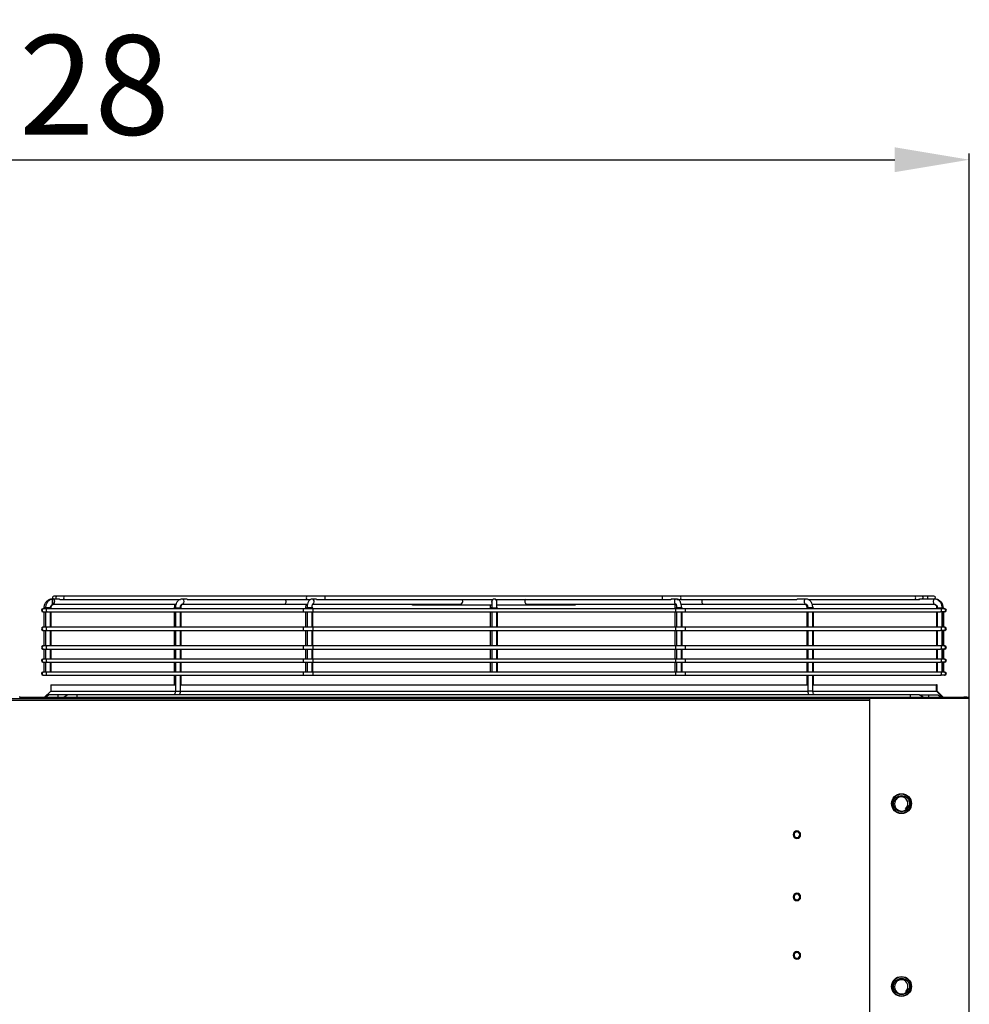
# Model space of a CAD drawing. Units: millimetres. Extents: x 0 to 12706, y 0 to 9062.
# Drawn here: x 7561 to 8324, y 4608 to 5399 of the extents above; entities that cross this region are included whole.
import ezdxf

# ---------------------------------------------------------------- set-up
doc = ezdxf.new("R2010")
doc.units = ezdxf.units.MM
doc.layers.add('LG-DIMENSION', color=7, linetype='Continuous')
doc.layers.add('LG-PRODUCT', color=3, linetype='Continuous')
doc.styles.add('GHS', font='txt')
doc.dimstyles.new('LG_DIM', dxfattribs={"dimtxt": 80, "dimasz": 60, "dimexe": 5, "dimexo": 20, "dimgap": 20, "dimtad": 1, "dimdec": 0, "dimzin": 0, "dimdsep": 46, "dimtxsty": 'GHS', "dimcen": 0.09, "dimclrd": 7, "dimclre": 7, "dimadec": 0, "dimazin": 0, "dimtfac": 1, "dimtdec": 0, "dimtofl": 0, "dimtmove": 0, "dimatfit": 0, "dimfxl": 30, "dimtolj": 1, "dimtzin": 0, "dimarcsym": 0})

# ---------------------------------------------------------------- blocks, each defined once
blk = doc.blocks.new('*D20')
at = {"layer": 'Defpoints', "color": 0, "transparency": 16777216}
for p in [(8324.47, 5286.76), (6796.72, 4820.44), (8324.47, 4820.44)]:
    blk.add_point(p, dxfattribs=at)
at = {"layer": 'LG-DIMENSION', "color": 7, "lineweight": -2, "transparency": 16777216}
for p, q in [((6796.72, 4840.44), (6796.72, 5291.76)), ((8324.47, 4840.44), (8324.47, 5291.76)), ((6856.72, 5286.76), (8264.47, 5286.76))]:
    blk.add_line(p, q, dxfattribs=at)
at = {"layer": 'LG-DIMENSION', "color": 7, "transparency": 16777216}
for points in [[(6856.72, 5296.76), (6856.72, 5276.76), (6796.72, 5286.76)], [(8264.47, 5296.76), (8264.47, 5276.76), (8324.47, 5286.76)]]:
    blk.add_solid(points, dxfattribs=at)
at = {"layer": 'LG-DIMENSION', "color": 0, "transparency": 16777216, "insert": (7560.59, 5346.82), "char_height": 80, "attachment_point": 5, "style": 'GHS'}
blk.add_mtext('\\A1;1528', dxfattribs=at)

msp = doc.modelspace()

# ---------------------------------------------------------------- linework, layer by layer
at = {"layer": 'LG-PRODUCT'}
for p, q in [((7588.48, 4933.57), (7587.54, 4933.57)), ((7587.54, 4933.57), (7587.54, 4933.57)), ((7592.2, 4933.57), (7588.48, 4933.57)), ((7588.48, 4933.57), (7588.48, 4933.57)), ((7591.29, 4935.82), (7588.63, 4935.82)), ((7597.28, 4935.82), (7591.29, 4935.82)), ((7593.29, 4933.32), (7597.28, 4933.32)), ((7792.33, 4935.82), (7597.28, 4935.82)), ((7597.28, 4933.32), (7690.43, 4933.32)), ((7694.63, 4933.57), (7691.81, 4933.57)), ((7695.84, 4933.32), (7792.33, 4933.32)), ((7806.53, 4935.82), (7792.33, 4935.82)), ((7792.33, 4933.32), (7794.84, 4933.32)), ((7796.1, 4933.57), (7796.09, 4933.57)), ((7798.59, 4933.57), (7796.1, 4933.57)), ((7799.79, 4933.32), (7806.53, 4933.32)), ((8077.8, 4935.82), (7806.53, 4935.82)), ((7806.53, 4933.32), (7941.67, 4933.32)), ((7916.72, 4932.99), (7916.72, 4932.99)), ((7942.44, 4933.57), (7942.44, 4933.57)), ((7942.48, 4933.57), (7942.45, 4933.57)), ((7942.51, 4933.57), (7942.48, 4933.57)), ((7942.54, 4933.57), (7942.51, 4933.57)), ((7942.57, 4933.57), (7942.54, 4933.57)), ((7942.61, 4933.57), (7942.58, 4933.57)), ((7942.64, 4933.57), (7942.61, 4933.57)), ((7942.65, 4933.57), (7942.64, 4933.57)), ((7943.62, 4933.32), (8077.8, 4933.32)), ((8091.88, 4935.82), (8077.8, 4935.82)), ((8077.8, 4933.32), (8084.53, 4933.32)), ((8089.2, 4933.57), (8085.73, 4933.57)), ((8089.4, 4933.32), (8091.88, 4933.32)), ((8280.47, 4935.82), (8091.88, 4935.82)), ((8091.88, 4933.32), (8185.83, 4933.32)), ((8193.13, 4933.57), (8187.03, 4933.57)), ((8194.55, 4933.32), (8280.47, 4933.32)), ((8286.19, 4935.82), (8280.47, 4935.82)), ((8280.47, 4933.32), (8284.48, 4933.32)), ((8296.1, 4933.57), (8285.43, 4933.57)), ((8290.25, 4935.82), (8286.19, 4935.82)), ((8295.97, 4935.82), (8290.25, 4935.82)), ((8296.52, 4933.57), (8296.1, 4933.57)), ((7580.32, 4925.82), (7579.82, 4925.82)), ((7583.26, 4925.82), (7580.32, 4925.82)), ((7580.54, 4926.57), (7580.54, 4925.82)), ((7581.86, 4926.57), (7580.54, 4926.57)), ((7581.86, 4926.57), (7581.86, 4925.82)), ((7583.1, 4926.57), (7581.86, 4926.57)), ((7585.86, 4926.57), (7583.1, 4926.57)), ((7789.8, 4925.82), (7583.26, 4925.82)), ((7585.86, 4925.82), (7585.86, 4926.57)), ((7586.4, 4926.57), (7585.86, 4926.57)), ((7586.4, 4925.82), (7586.4, 4926.57)), ((7588.48, 4929.57), (7686.9, 4929.57)), ((7685.39, 4926.57), (7685.39, 4925.82)), ((7685.39, 4926.57), (7686.28, 4926.57)), ((7686.28, 4926.57), (7686.28, 4925.82)), ((7686.28, 4926.57), (7690.28, 4926.57)), ((7690.28, 4925.82), (7690.28, 4926.57)), ((7690.28, 4926.57), (7690.82, 4926.57)), ((7690.82, 4925.82), (7690.82, 4926.57)), ((7691.81, 4929.57), (7773.85, 4929.57)), ((7773.85, 4929.57), (7792.51, 4929.57)), ((7796.88, 4925.82), (7789.8, 4925.82)), ((7790.94, 4926.57), (7790.94, 4925.82)), ((7790.94, 4926.57), (7792.19, 4926.57)), ((7792.19, 4926.57), (7792.19, 4925.82)), ((7794.96, 4926.57), (7792.19, 4926.57)), ((7796.19, 4926.57), (7794.96, 4926.57)), ((7796.19, 4925.82), (7796.19, 4926.57)), ((7796.73, 4926.57), (7796.2, 4926.57)), ((7796.7, 4929.57), (7915.41, 4929.57)), ((7796.73, 4925.82), (7796.73, 4926.57)), ((8088.45, 4925.82), (7796.88, 4925.82)), ((7876.87, 4929.57), (7876.87, 4928.57)), ((7876.96, 4928.57), (7876.87, 4928.57)), ((7876.96, 4928.57), (7876.96, 4929.57)), ((7877.84, 4928.57), (7876.96, 4928.57)), ((7877.84, 4929.57), (7877.84, 4928.57)), ((7914.29, 4928.57), (7877.84, 4928.57)), ((7914.29, 4928.57), (7914.29, 4929.57)), ((7916.41, 4928.57), (7914.29, 4928.57)), ((7940.66, 4928.57), (7916.41, 4928.57)), ((7939.41, 4926.57), (7939.41, 4925.82)), ((7940.64, 4926.57), (7939.41, 4926.57)), ((7940.66, 4926.57), (7940.66, 4925.82)), ((7940.66, 4926.57), (7944.66, 4926.57)), ((7967.88, 4928.57), (7944.66, 4928.57)), ((7944.66, 4925.82), (7944.66, 4926.57)), ((7944.67, 4926.57), (7945.2, 4926.57)), ((7945.2, 4925.82), (7945.2, 4926.57)), ((7970, 4928.57), (7967.88, 4928.57)), ((7968.88, 4929.57), (8088.61, 4929.57)), ((7968.88, 4929.57), (7968.88, 4929.57)), ((7970, 4929.57), (7970, 4928.57)), ((8006.33, 4928.57), (7970, 4928.57)), ((8006.33, 4928.57), (8006.33, 4929.57)), ((8007.2, 4928.57), (8006.33, 4928.57)), ((8007.2, 4929.57), (8007.2, 4928.57)), ((8007.74, 4928.57), (8007.2, 4928.57)), ((8007.74, 4929.57), (8007.74, 4928.57)), ((8087.87, 4926.57), (8087.87, 4925.82)), ((8087.88, 4926.57), (8089.12, 4926.57)), ((8095.52, 4925.82), (8088.45, 4925.82)), ((8089.13, 4926.57), (8089.13, 4925.82)), ((8092.97, 4926.57), (8089.13, 4926.57)), ((8092.76, 4929.57), (8110.8, 4929.57)), ((8093.13, 4926.57), (8092.97, 4926.57)), ((8093.13, 4925.82), (8093.13, 4926.57)), ((8093.51, 4926.57), (8093.13, 4926.57)), ((8093.66, 4926.57), (8093.51, 4926.57)), ((8093.66, 4925.82), (8093.66, 4926.57)), ((8301.33, 4925.82), (8095.52, 4925.82)), ((8110.8, 4929.57), (8193.13, 4929.57)), ((8193.79, 4926.57), (8193.79, 4925.82)), ((8194.66, 4926.57), (8193.79, 4926.57)), ((8194.67, 4926.57), (8194.67, 4925.82)), ((8195.26, 4926.57), (8194.67, 4926.57)), ((8198.67, 4926.57), (8195.26, 4926.57)), ((8198.03, 4929.57), (8296.1, 4929.57)), ((8198.67, 4925.82), (8198.67, 4926.57)), ((8199.21, 4926.57), (8198.67, 4926.57)), ((8199.21, 4925.82), (8199.21, 4926.57)), ((8298.21, 4926.57), (8298.21, 4925.82)), ((8298.21, 4926.57), (8298.72, 4926.57)), ((8298.72, 4926.57), (8298.72, 4925.82)), ((8298.72, 4926.57), (8302.72, 4926.57)), ((8304.25, 4925.82), (8301.33, 4925.82)), ((8302.72, 4925.82), (8302.72, 4926.57)), ((8302.75, 4926.57), (8303.52, 4926.57)), ((8303.52, 4925.82), (8303.52, 4926.57)), ((8303.52, 4926.57), (8304.06, 4926.57)), ((8304.06, 4925.82), (8304.06, 4926.57)), ((8304.79, 4925.82), (8304.28, 4925.82)), ((7579.82, 4923.32), (7580.32, 4923.32)), ((7580.32, 4923.32), (7583.26, 4923.32)), ((7580.54, 4923.32), (7580.54, 4910.83)), ((7581.86, 4923.32), (7581.86, 4910.83)), ((7583.26, 4923.32), (7789.8, 4923.32)), ((7585.86, 4910.82), (7585.86, 4923.32)), ((7586.4, 4910.82), (7586.4, 4923.32)), ((7685.39, 4923.32), (7685.39, 4910.83)), ((7686.28, 4923.32), (7686.28, 4910.83)), ((7690.28, 4910.82), (7690.28, 4923.32)), ((7690.82, 4910.82), (7690.82, 4923.32)), ((7789.8, 4923.32), (7796.88, 4923.32)), ((7790.94, 4923.32), (7790.94, 4910.82)), ((7792.19, 4923.32), (7792.19, 4910.82)), ((7796.19, 4910.82), (7796.19, 4923.32)), ((7796.73, 4910.82), (7796.73, 4923.32)), ((7796.88, 4923.32), (8088.45, 4923.32)), ((7939.41, 4923.32), (7939.41, 4910.82)), ((7940.66, 4923.32), (7940.66, 4910.82)), ((7944.66, 4910.82), (7944.66, 4923.32)), ((7945.2, 4910.82), (7945.2, 4923.32)), ((8087.87, 4923.32), (8087.87, 4910.82)), ((8088.45, 4923.32), (8095.52, 4923.32)), ((8089.13, 4923.32), (8089.13, 4910.82)), ((8093.13, 4910.82), (8093.13, 4923.32)), ((8093.66, 4910.82), (8093.66, 4923.32)), ((8095.52, 4923.32), (8301.33, 4923.32)), ((8193.79, 4923.32), (8193.79, 4910.82)), ((8194.67, 4923.32), (8194.67, 4910.82)), ((8198.67, 4910.83), (8198.67, 4923.32)), ((8199.21, 4910.83), (8199.21, 4923.32)), ((8298.21, 4923.32), (8298.21, 4910.82)), ((8298.72, 4923.32), (8298.72, 4910.82)), ((8304.25, 4923.32), (8301.33, 4923.32)), ((8302.72, 4910.83), (8302.72, 4923.32)), ((8303.52, 4910.83), (8303.52, 4923.32)), ((8304.06, 4910.83), (8304.06, 4923.32)), ((8304.79, 4923.32), (8304.28, 4923.32)), ((7580.32, 4910.83), (7579.82, 4910.83)), ((7579.82, 4908.33), (7580.32, 4908.33)), ((7583.26, 4910.83), (7580.32, 4910.83)), ((7580.32, 4908.33), (7583.26, 4908.33)), ((7580.54, 4908.33), (7580.54, 4895.83)), ((7581.86, 4908.33), (7581.86, 4895.83)), ((7789.8, 4910.83), (7583.26, 4910.83)), ((7583.26, 4908.33), (7789.8, 4908.33)), ((7585.86, 4895.83), (7585.86, 4908.33)), ((7586.4, 4895.83), (7586.4, 4908.33)), ((7685.39, 4908.33), (7685.39, 4895.83)), ((7686.28, 4908.33), (7686.28, 4895.83)), ((7690.28, 4895.83), (7690.28, 4908.33)), ((7690.82, 4895.83), (7690.82, 4908.33)), ((7796.88, 4910.83), (7789.8, 4910.83)), ((7789.8, 4908.33), (7796.88, 4908.33)), ((7790.94, 4908.33), (7790.94, 4895.83)), ((7792.19, 4908.33), (7792.19, 4895.83)), ((7796.19, 4895.83), (7796.19, 4908.33)), ((7796.73, 4895.83), (7796.73, 4908.33)), ((8088.45, 4910.83), (7796.88, 4910.83)), ((7796.88, 4908.33), (8088.45, 4908.33)), ((7939.41, 4908.33), (7939.41, 4895.83)), ((7940.66, 4908.33), (7940.66, 4895.83)), ((7944.66, 4895.83), (7944.66, 4908.33)), ((7945.2, 4895.83), (7945.2, 4908.33)), ((8087.87, 4908.33), (8087.87, 4895.83)), ((8095.52, 4910.83), (8088.45, 4910.83)), ((8088.45, 4908.33), (8095.52, 4908.33)), ((8089.13, 4908.33), (8089.13, 4895.83)), ((8093.13, 4895.83), (8093.13, 4908.33)), ((8093.66, 4895.83), (8093.66, 4908.33)), ((8301.33, 4910.83), (8095.52, 4910.83)), ((8095.52, 4908.33), (8301.33, 4908.33)), ((8193.79, 4908.33), (8193.79, 4895.83)), ((8194.67, 4908.33), (8194.67, 4895.83)), ((8198.67, 4895.83), (8198.67, 4908.33)), ((8199.21, 4895.83), (8199.21, 4908.33)), ((8298.21, 4908.33), (8298.21, 4895.83)), ((8298.72, 4908.33), (8298.72, 4895.83)), ((8304.25, 4910.83), (8301.33, 4910.83)), ((8304.25, 4908.33), (8301.33, 4908.33)), ((8302.72, 4895.83), (8302.72, 4908.33)), ((8303.52, 4895.83), (8303.52, 4908.33)), ((8304.06, 4895.83), (8304.06, 4908.33)), ((8304.79, 4910.83), (8304.28, 4910.83)), ((8304.79, 4908.33), (8304.28, 4908.33)), ((7580.32, 4895.83), (7579.82, 4895.83)), ((7579.82, 4893.33), (7580.32, 4893.33)), ((7583.26, 4895.83), (7580.32, 4895.83)), ((7580.32, 4893.33), (7583.26, 4893.33)), ((7580.54, 4893.33), (7580.54, 4885.33)), ((7581.86, 4893.33), (7581.86, 4885.33)), ((7789.8, 4895.83), (7583.26, 4895.83)), ((7583.26, 4893.33), (7789.8, 4893.33)), ((7585.86, 4885.33), (7585.86, 4893.33)), ((7586.4, 4885.33), (7586.4, 4893.33)), ((7685.39, 4893.33), (7685.39, 4885.33)), ((7686.28, 4893.33), (7686.28, 4885.33)), ((7690.28, 4885.33), (7690.28, 4893.33)), ((7690.82, 4885.33), (7690.82, 4893.33)), ((7796.88, 4895.83), (7789.8, 4895.83)), ((7789.8, 4893.33), (7796.88, 4893.33)), ((7790.94, 4893.33), (7790.94, 4885.33)), ((7792.19, 4893.33), (7792.19, 4885.33)), ((7796.19, 4885.33), (7796.19, 4893.33)), ((7796.73, 4885.33), (7796.73, 4893.33)), ((8088.45, 4895.83), (7796.88, 4895.83)), ((7796.88, 4893.33), (8088.45, 4893.33)), ((7939.41, 4893.33), (7939.41, 4885.33)), ((7940.66, 4893.33), (7940.66, 4885.33)), ((7944.66, 4885.33), (7944.66, 4893.33)), ((7945.2, 4885.33), (7945.2, 4893.33)), ((8087.87, 4893.33), (8087.87, 4885.33)), ((8095.52, 4895.83), (8088.45, 4895.83)), ((8088.45, 4893.33), (8095.52, 4893.33)), ((8089.13, 4893.33), (8089.13, 4885.33)), ((8093.13, 4885.33), (8093.13, 4893.33)), ((8093.66, 4885.33), (8093.66, 4893.33)), ((8301.33, 4895.83), (8095.52, 4895.83)), ((8095.52, 4893.33), (8301.33, 4893.33)), ((8193.79, 4893.33), (8193.79, 4885.33)), ((8194.67, 4893.33), (8194.67, 4885.33)), ((8198.67, 4885.33), (8198.67, 4893.33)), ((8199.21, 4885.33), (8199.21, 4893.33)), ((8298.21, 4893.33), (8298.21, 4885.33)), ((8298.72, 4893.33), (8298.72, 4885.33)), ((8304.25, 4895.83), (8301.33, 4895.83)), ((8304.25, 4893.33), (8301.33, 4893.33)), ((8302.72, 4885.33), (8302.72, 4893.33)), ((8303.52, 4885.33), (8303.52, 4893.33)), ((8304.06, 4885.33), (8304.06, 4893.33)), ((8304.79, 4895.83), (8304.28, 4895.83)), ((8304.79, 4893.33), (8304.28, 4893.33)), ((7580.32, 4885.33), (7579.82, 4885.33)), ((7583.26, 4885.33), (7580.32, 4885.33)), ((7789.8, 4885.33), (7583.26, 4885.33)), ((7796.88, 4885.33), (7789.8, 4885.33)), ((8088.45, 4885.33), (7796.88, 4885.33)), ((8095.52, 4885.33), (8088.45, 4885.33)), ((8301.33, 4885.33), (8095.52, 4885.33)), ((8304.25, 4885.33), (8301.33, 4885.33)), ((8304.79, 4885.33), (8304.28, 4885.33)), ((7579.82, 4882.83), (7580.32, 4882.83)), ((7580.32, 4882.83), (7583.26, 4882.83)), ((7580.54, 4882.83), (7580.54, 4874.83)), ((7581.86, 4882.83), (7581.86, 4874.83)), ((7583.26, 4882.83), (7789.8, 4882.83)), ((7585.86, 4874.83), (7585.86, 4882.83)), ((7586.4, 4874.83), (7586.4, 4882.83)), ((7685.39, 4882.83), (7685.39, 4874.83)), ((7686.28, 4882.83), (7686.28, 4874.83)), ((7690.28, 4874.83), (7690.28, 4882.83)), ((7690.82, 4874.83), (7690.82, 4882.83)), ((7789.8, 4882.83), (7796.88, 4882.83)), ((7790.94, 4882.83), (7790.94, 4874.83)), ((7792.19, 4882.83), (7792.19, 4874.83)), ((7796.19, 4874.83), (7796.19, 4882.83)), ((7796.73, 4874.83), (7796.73, 4882.83)), ((7796.88, 4882.83), (8088.45, 4882.83)), ((7939.41, 4882.83), (7939.41, 4874.83)), ((7940.66, 4882.83), (7940.66, 4874.83)), ((7944.66, 4874.83), (7944.66, 4882.83)), ((7945.2, 4874.83), (7945.2, 4882.83)), ((8087.87, 4882.83), (8087.87, 4874.83)), ((8088.45, 4882.83), (8095.52, 4882.83)), ((8089.13, 4882.83), (8089.13, 4874.83)), ((8093.13, 4874.83), (8093.13, 4882.83)), ((8093.66, 4874.83), (8093.66, 4882.83)), ((8095.52, 4882.83), (8301.33, 4882.83)), ((8193.79, 4882.83), (8193.79, 4874.83)), ((8194.67, 4882.83), (8194.67, 4874.83)), ((8198.67, 4874.83), (8198.67, 4882.83)), ((8199.21, 4874.83), (8199.21, 4882.83)), ((8298.21, 4882.83), (8298.21, 4874.83)), ((8298.72, 4882.83), (8298.72, 4874.83)), ((8304.25, 4882.83), (8301.33, 4882.83)), ((8302.72, 4874.83), (8302.72, 4882.83)), ((8303.52, 4874.83), (8303.52, 4882.83)), ((8304.06, 4874.83), (8304.06, 4882.83)), ((8304.79, 4882.83), (8304.28, 4882.83)), ((7580.32, 4874.83), (7579.82, 4874.83)), ((7579.82, 4872.33), (7580.32, 4872.33)), ((7583.26, 4874.83), (7580.32, 4874.83)), ((7580.32, 4872.33), (7583.26, 4872.33)), ((7789.8, 4874.83), (7583.26, 4874.83)), ((7583.26, 4872.33), (7789.8, 4872.33)), ((7685.39, 4872.33), (7685.39, 4864.58)), ((7686.28, 4872.33), (7686.28, 4859.58)), ((7690.28, 4859.58), (7690.28, 4872.33)), ((7690.82, 4864.58), (7690.82, 4872.33)), ((7796.88, 4874.83), (7789.8, 4874.83)), ((7789.8, 4872.33), (7796.88, 4872.33)), ((8088.45, 4874.83), (7796.88, 4874.83)), ((7796.88, 4872.33), (8088.45, 4872.33)), ((8095.52, 4874.83), (8088.45, 4874.83)), ((8088.45, 4872.33), (8095.52, 4872.33)), ((8301.33, 4874.83), (8095.52, 4874.83)), ((8095.52, 4872.33), (8301.33, 4872.33)), ((8193.79, 4872.33), (8193.79, 4864.58)), ((8194.67, 4872.33), (8194.67, 4859.58)), ((8198.67, 4859.58), (8198.67, 4872.33)), ((8199.21, 4864.58), (8199.21, 4872.33)), ((8304.25, 4874.83), (8301.33, 4874.83)), ((8304.25, 4872.33), (8301.33, 4872.33)), ((8304.79, 4874.83), (8304.28, 4874.83)), ((8304.79, 4872.33), (8304.28, 4872.33)), ((7586.09, 4864.58), (7586.09, 4859.58)), ((7586.09, 4864.58), (7685.91, 4864.58)), ((7689.92, 4864.58), (8194.32, 4864.58)), ((8198.3, 4864.58), (8297.98, 4864.58)), ((8297.98, 4859.58), (8297.98, 4864.58)), ((8298.51, 4864.58), (8297.98, 4864.58)), ((8298.51, 4859.58), (8298.51, 4864.58)), ((6876.72, 4853.58), (8244.47, 4853.58)), ((7561.59, 4854.58), (7560.59, 4854.58)), ((7561.59, 4854.58), (7564.09, 4854.58)), ((7561.59, 4854.58), (7561.59, 4853.58)), ((7564.09, 4854.58), (7564.09, 4853.58)), ((7564.09, 4854.58), (8319.97, 4854.58)), ((7586.09, 4859.58), (7581.09, 4854.58)), ((7584.79, 4856.58), (7581.79, 4854.58)), ((7592.09, 4856.58), (7584.79, 4856.58)), ((7586.09, 4859.58), (7686.28, 4859.58)), ((7599.79, 4856.58), (7592.09, 4856.58)), ((7592.09, 4854.58), (7592.09, 4856.58)), ((7599.79, 4856.58), (7596.79, 4854.58)), ((7607.09, 4856.58), (7599.79, 4856.58)), ((7607.09, 4856.58), (7607.09, 4854.58)), ((8276.98, 4856.58), (7607.09, 4856.58)), ((7686.28, 4859.58), (7690.28, 4859.58)), ((7690.27, 4859.58), (8194.66, 4859.58)), ((8195.26, 4859.58), (8194.67, 4859.58)), ((8198.67, 4859.58), (8195.26, 4859.58)), ((8199, 4859.58), (8297.98, 4859.58)), ((8244.48, 2584.55), (8244.48, 4853.58)), ((8324.47, 4853.58), (8244.48, 4853.58)), ((8276.98, 4856.58), (8276.98, 4854.58)), ((8284.28, 4856.58), (8276.98, 4856.58)), ((8284.28, 4856.58), (8291.98, 4856.58)), ((8287.28, 4854.58), (8284.28, 4856.58)), ((8291.98, 4854.58), (8291.98, 4856.58)), ((8291.98, 4856.58), (8299.28, 4856.58)), ((8302.98, 4854.58), (8297.98, 4859.58)), ((8298.51, 4859.58), (8297.98, 4859.58)), ((8303.51, 4854.58), (8298.51, 4859.58)), ((8299.28, 4856.58), (8302.28, 4854.58)), ((8319.97, 4854.58), (8319.97, 4853.58)), ((8322.47, 4854.58), (8319.97, 4854.58)), ((8322.47, 4854.58), (8323.47, 4854.58)), ((8322.47, 4853.58), (8322.47, 4854.58)), ((8323.47, 4854.58), (8324.01, 4854.58)), ((8323.47, 4853.58), (8323.47, 4854.58)), ((8324.01, 4853.58), (8324.01, 4854.58)), ((8324.47, 2584.55), (8324.47, 4853.58)), ((8244.47, 4851.98), (6876.72, 4851.98)), ((8275.69, 4767.25), (8275.29, 4767.38)), ((8275.69, 4620.27), (8275.29, 4620.4))]:
    msp.add_line(p, q, dxfattribs=at)
for centre, radius in [((8269.98, 4769.1), 8), ((8269.98, 4769.1), 6.5), ((8269.98, 4622.12), 8), ((8269.98, 4622.12), 6.5)]:
    msp.add_circle(centre, radius, dxfattribs=at)
at = {"layer": 'LG-PRODUCT', "extrusion": (0, 0, -1)}
for centre, radius in [((-8269.98, 4769.1), 7.5), ((-8185.89, 4744.1), 3), ((-8185.89, 4744.1), 2.3), ((-8185.89, 4694.11), 3), ((-8185.89, 4694.11), 2.3), ((-8185.89, 4647.12), 3), ((-8185.89, 4647.12), 2.3), ((-8269.98, 4622.12), 7.5)]:
    msp.add_circle(centre, radius, dxfattribs=at)
at = {"layer": 'LG-PRODUCT'}
for centre, radius, start, end in [((7588.63, 4934.57), 1.25, 90, 233.8147), ((8286.19, 4934.57), 1.25, 306.87216, 90), ((8295.97, 4934.57), 1.25, 305.01853, 90), ((7579.82, 4924.57), 1.25, 90, 270), ((8304.25, 4924.57), 1.25, 270, 90), ((8304.79, 4924.57), 1.25, 270, 90), ((7579.82, 4909.58), 1.25, 90, 270), ((8304.25, 4909.58), 1.25, 270, 90), ((8304.79, 4909.58), 1.25, 270, 90), ((7579.82, 4894.58), 1.25, 90, 270), ((8304.25, 4894.58), 1.25, 270, 90), ((8304.79, 4894.58), 1.25, 270, 90), ((7579.82, 4884.08), 1.25, 90, 270), ((8304.25, 4884.08), 1.25, 270, 90), ((8304.79, 4884.08), 1.25, 270, 90), ((7579.82, 4873.58), 1.25, 90, 270), ((8304.25, 4873.58), 1.25, 270, 90), ((8304.79, 4873.58), 1.25, 270, 90), ((8269.98, 4769.1), 6, 275.6986, 342.05236), ((8269.98, 4769.1), 5.2, 308.59403, 15.78349), ((8269.98, 4622.12), 5.2, 308.59403, 15.78349), ((8269.98, 4622.12), 6, 275.6986, 342.05236)]:
    msp.add_arc(centre, radius, start, end, dxfattribs=at)
for centre, major_axis, ratio, start_param, end_param in [((7588.63, 4934.57), (0, 1.25), 0.999953, 0, 2.498159), ((7587.54, 4931.57), (0, 2), 0.001745, 0.000876, 6.283185), ((7588.48, 4931.57), (0, 2), 0.384295, 5.497789, 6.283185), ((7588.48, 4931.57), (0, 2), 0.384295, 3.141686, 5.497789), ((7591.29, 4934.57), (0, 1.25), 0.999953, 0, 2.498159), ((7597.28, 4934.57), (0, 1.25), 0.700204, 0, 3.141584), ((7691.81, 4931.57), (0, 2), 0.70834, 3.141591, 6.283185), ((7773.85, 4931.57), (0, 2), 0.70834, 3.141502, 5.777735), ((7792.33, 4934.57), (0, 1.25), 0.700204, 0, 3.141584), ((7796.1, 4931.57), (0, 2), 0.924546, 5.497789, 6.283185), ((7796.1, 4931.57), (0, 2), 0.924546, 3.568061, 5.497781), ((7806.53, 4934.57), (0, 1.25), 0.009768, 3.141001, 6.283185), ((7915.41, 4931.57), (0, 2), 0.924546, 3.141689, 5.497789), ((7942.44, 4931.57), (0, -2), 0.999998, 3.646994, 5.183137), ((7942.65, 4931.57), (0, -2), 0.999998, 1.895262, 5.064734), ((7968.88, 4931.57), (0, -2), 0.92321, 3.646995, 6.283185), ((8077.8, 4934.57), (0, 1.25), 0.009768, 3.141001, 6.283185), ((8089.2, 4931.57), (0, -2), 0.92321, 3.140218, 5.910026), ((8091.88, 4934.57), (0, 1.25), 0.714018, 3.141586, 6.283185), ((8110.8, 4931.57), (0, -2), 0.705872, 3.647, 4.712394), ((8110.8, 4931.57), (0, -2), 0.705872, 4.712386, 6.283185), ((8193.13, 4931.57), (0, -2), 0.705872, 3.140905, 4.712386), ((8193.13, 4931.57), (0, -2), 0.705872, 4.712386, 6.28259), ((8280.47, 4934.57), (0, 1.25), 0.714018, 3.141586, 6.283185), ((8290.25, 4934.57), (0, 1.25), 0.71387, 3.785124, 6.283185), ((8296.1, 4931.57), (0, -2), 0.38107, 3.141007, 6.263649), ((7579.82, 4924.57), (0, 1.25), 0.999998, 0, 3.14159), ((7580.32, 4924.57), (0, 1.25), 0.999998, 0, 3.14159), ((7583.26, 4924.57), (0, 1.25), 0.705872, 0, 3.141596), ((7789.8, 4924.57), (0, 1.25), 0.705872, 0, 3.141596), ((7796.88, 4924.57), (0, 1.25), 0.001745, 3.13897, 6.283185), ((8088.45, 4924.57), (0, 1.25), 0.001745, 3.13897, 6.283185), ((8095.52, 4924.57), (0, 1.25), 0.70834, 3.141587, 6.283185), ((8301.33, 4924.57), (0, 1.25), 0.70834, 3.141587, 6.283185), ((7579.82, 4909.58), (0, 1.25), 0.999998, 0, 3.14159), ((7580.32, 4909.58), (0, 1.25), 0.999998, 0, 3.14159), ((7583.26, 4909.58), (0, 1.25), 0.705872, 0, 3.141596), ((7789.8, 4909.58), (0, 1.25), 0.705872, 0, 3.141596), ((7796.88, 4909.58), (0, 1.25), 0.001745, 3.13897, 6.283185), ((8088.45, 4909.58), (0, 1.25), 0.001745, 3.13897, 6.283185), ((8095.52, 4909.58), (0, 1.25), 0.70834, 3.141587, 6.283185), ((8301.33, 4909.58), (0, 1.25), 0.70834, 3.141587, 6.283185), ((7579.82, 4894.58), (0, 1.25), 0.999998, 0, 3.14159), ((7580.32, 4894.58), (0, 1.25), 0.999998, 0, 3.14159), ((7583.26, 4894.58), (0, 1.25), 0.705872, 0, 3.141596), ((7789.8, 4894.58), (0, 1.25), 0.705872, 0, 3.141596), ((7796.88, 4894.58), (0, 1.25), 0.001745, 3.13897, 6.283185), ((8088.45, 4894.58), (0, 1.25), 0.001745, 3.13897, 6.283185), ((8095.52, 4894.58), (0, 1.25), 0.70834, 3.141587, 6.283185), ((8301.33, 4894.58), (0, 1.25), 0.70834, 3.141587, 6.283185), ((7579.82, 4884.08), (0, 1.25), 0.999998, 0, 3.14159), ((7580.32, 4884.08), (0, 1.25), 0.999998, 0, 3.14159), ((7583.26, 4884.08), (0, 1.25), 0.705872, 0, 3.141596), ((7789.8, 4884.08), (0, 1.25), 0.705872, 0, 3.141596), ((7796.88, 4884.08), (0, 1.25), 0.001745, 3.13897, 6.283185), ((8088.45, 4884.08), (0, 1.25), 0.001745, 3.13897, 6.283185), ((8095.52, 4884.08), (0, 1.25), 0.70834, 3.141587, 6.283185), ((8301.33, 4884.08), (0, 1.25), 0.70834, 3.141587, 6.283185), ((7579.82, 4873.58), (0, 1.25), 0.999998, 0, 3.14159), ((7580.32, 4873.58), (0, 1.25), 0.999998, 0, 3.14159), ((7583.26, 4873.58), (0, 1.25), 0.705872, 0, 3.141596), ((7789.8, 4873.58), (0, 1.25), 0.705872, 0, 3.141596), ((7796.88, 4873.58), (0, 1.25), 0.001745, 3.13897, 6.283185), ((8088.45, 4873.58), (0, 1.25), 0.001745, 3.13897, 6.283185), ((8095.52, 4873.58), (0, 1.25), 0.70834, 3.141587, 6.283185), ((8301.33, 4873.58), (0, 1.25), 0.70834, 3.141587, 6.283185)]:
    msp.add_ellipse(centre, major_axis=major_axis, ratio=ratio, start_param=start_param, end_param=end_param, dxfattribs=at)
for points, knots in [([(7587.54, 4933.57), (7586.93, 4933.57), (7585.49, 4933.38), (7583.3, 4932.35), (7581.47, 4930.39), (7580.66, 4928.29), (7580.55, 4927), (7580.54, 4926.57)], [0, 0, 0, 0, 0.16407, 0.401975, 0.64281, 0.883786, 1, 1, 1, 1]), ([(7588.48, 4933.57), (7587.88, 4933.57), (7586.52, 4933.38), (7584.48, 4932.35), (7582.78, 4930.45), (7581.98, 4928.36), (7581.86, 4927.05), (7581.86, 4926.57)], [0, 0, 0, 0, 0.166373, 0.39744, 0.632385, 0.871695, 1, 1, 1, 1]), ([(7593.45, 4933.33), (7593.39, 4933.32), (7593.33, 4933.32), (7593.21, 4933.32), (7593.14, 4933.33), (7593, 4933.35), (7592.93, 4933.37), (7592.79, 4933.41), (7592.72, 4933.43), (7592.58, 4933.48), (7592.51, 4933.5), (7592.37, 4933.54), (7592.31, 4933.56), (7592.24, 4933.57), (7592.22, 4933.57), (7592.2, 4933.57)], [0, 0, 0, 0, 0.128162, 0.128162, 0.255459, 0.255459, 0.389723, 0.389723, 0.539221, 0.539221, 0.712138, 0.712138, 0.915654, 0.915654, 1, 1, 1, 1]), ([(7691.81, 4933.57), (7691.25, 4933.56), (7690.1, 4933.36), (7688.47, 4932.34), (7687.13, 4930.61), (7686.41, 4928.55), (7686.28, 4927.16), (7686.28, 4926.57)], [0, 0, 0, 0, 0.175244, 0.379971, 0.598383, 0.838521, 1, 1, 1, 1]), ([(7695.84, 4933.32), (7695.83, 4933.32), (7695.82, 4933.32), (7695.77, 4933.32), (7695.71, 4933.33), (7695.59, 4933.36), (7695.52, 4933.37), (7695.38, 4933.41), (7695.31, 4933.43), (7695.15, 4933.48), (7695.07, 4933.5), (7694.9, 4933.54), (7694.81, 4933.56), (7694.69, 4933.57), (7694.65, 4933.57), (7694.62, 4933.57)], [0, 0, 0, 0, 0.02321, 0.02321, 0.169793, 0.169793, 0.318414, 0.318414, 0.480835, 0.480835, 0.670179, 0.670179, 0.899733, 0.899733, 1, 1, 1, 1]), ([(7796.1, 4933.57), (7795.64, 4933.55), (7794.85, 4933.37), (7793.86, 4932.6), (7793.06, 4931.42), (7792.45, 4929.65), (7792.21, 4927.82), (7792.19, 4926.8), (7792.19, 4926.57)], [0, 0, 0, 0, 0.152715, 0.287397, 0.451498, 0.695223, 0.933555, 1, 1, 1, 1]), ([(7799.82, 4933.33), (7799.8, 4933.32), (7799.78, 4933.32), (7799.71, 4933.33), (7799.67, 4933.34), (7799.58, 4933.36), (7799.52, 4933.38), (7799.39, 4933.42), (7799.31, 4933.45), (7799.14, 4933.5), (7799.05, 4933.52), (7798.85, 4933.56), (7798.74, 4933.57), (7798.62, 4933.57), (7798.6, 4933.57), (7798.59, 4933.57)], [0, 0, 0, 0, 0.132359, 0.132359, 0.264179, 0.264179, 0.40547, 0.40547, 0.564481, 0.564481, 0.74971, 0.74971, 0.967331, 0.967331, 1, 1, 1, 1]), ([(7940.65, 4931.51), (7940.65, 4931.51), (7940.65, 4931.49), (7940.66, 4931.31), (7940.66, 4930.7), (7940.66, 4929.43), (7940.66, 4927.92), (7940.66, 4926.94), (7940.66, 4926.57)], [0, 0, 0, 0, 0.030264, 0.137202, 0.34863, 0.597726, 0.852449, 1, 1, 1, 1]), ([(7942.54, 4933.57), (7942.46, 4933.57), (7942.38, 4933.57), (7942.17, 4933.54), (7942.04, 4933.51), (7941.86, 4933.45), (7941.79, 4933.43), (7941.68, 4933.38), (7941.64, 4933.35), (7941.59, 4933.33), (7941.57, 4933.32), (7941.57, 4933.32)], [0, 0, 0, 0, 0.173875, 0.173875, 0.463559, 0.463559, 0.652417, 0.652417, 0.843372, 0.843372, 1, 1, 1, 1]), ([(7942.58, 4933.57), (7942.5, 4933.57), (7942.42, 4933.57), (7942.21, 4933.54), (7942.08, 4933.51), (7941.89, 4933.45), (7941.82, 4933.43), (7941.71, 4933.38), (7941.67, 4933.35), (7941.62, 4933.33), (7941.61, 4933.32), (7941.61, 4933.32)], [0, 0, 0, 0, 0.173256, 0.173256, 0.462907, 0.462907, 0.651993, 0.651993, 0.843183, 0.843183, 1, 1, 1, 1]), ([(7942.61, 4933.57), (7942.53, 4933.57), (7942.45, 4933.57), (7942.24, 4933.54), (7942.11, 4933.51), (7941.92, 4933.45), (7941.86, 4933.43), (7941.75, 4933.38), (7941.7, 4933.35), (7941.65, 4933.33), (7941.64, 4933.32), (7941.64, 4933.32)], [0, 0, 0, 0, 0.172676, 0.172676, 0.462308, 0.462308, 0.651604, 0.651604, 0.84301, 0.84301, 1, 1, 1, 1]), ([(7942.64, 4933.57), (7942.56, 4933.57), (7942.48, 4933.57), (7942.27, 4933.54), (7942.14, 4933.51), (7941.96, 4933.45), (7941.89, 4933.43), (7941.78, 4933.38), (7941.73, 4933.35), (7941.68, 4933.33), (7941.67, 4933.32), (7941.67, 4933.32)], [0, 0, 0, 0, 0.172166, 0.172166, 0.461779, 0.461779, 0.651261, 0.651261, 0.842859, 0.842859, 1, 1, 1, 1]), ([(7944.55, 4932.21), (7944.55, 4932.21), (7944.5, 4932.39), (7944.3, 4932.75), (7943.86, 4933.22), (7943.26, 4933.51), (7942.85, 4933.57), (7942.65, 4933.57)], [0, 0, 0, 0, 0.002678, 0.219247, 0.491557, 0.766035, 1, 1, 1, 1]), ([(7944.66, 4926.57), (7944.66, 4927.01), (7944.66, 4928.04), (7944.66, 4929.61), (7944.66, 4930.92), (7944.65, 4931.44), (7944.65, 4931.58), (7944.65, 4931.62), (7944.65, 4931.68), (7944.64, 4931.76), (7944.62, 4931.95), (7944.58, 4932.11), (7944.55, 4932.21)], [0, 0, 0, 0, 0.155416, 0.380955, 0.609436, 0.838985, 0.89377, 0.9217, 0.931646, 0.940834, 0.96208, 1, 1, 1, 1]), ([(8085.73, 4933.57), (8085.71, 4933.57), (8085.69, 4933.57), (8085.56, 4933.57), (8085.43, 4933.55), (8085.2, 4933.5), (8085.1, 4933.47), (8084.93, 4933.42), (8084.85, 4933.4), (8084.72, 4933.35), (8084.65, 4933.34), (8084.57, 4933.32), (8084.53, 4933.32), (8084.5, 4933.33), (8084.49, 4933.34), (8084.5, 4933.36), (8084.5, 4933.36), (8084.5, 4933.37)], [0, 0, 0, 0, 0.036062, 0.036062, 0.254984, 0.254984, 0.432034, 0.432034, 0.579221, 0.579221, 0.72774, 0.72774, 0.856418, 0.856418, 0.973321, 0.973321, 1, 1, 1, 1]), ([(8084.5, 4933.37), (8084.51, 4933.39), (8084.53, 4933.41), (8084.61, 4933.46), (8084.67, 4933.49), (8084.83, 4933.54), (8084.94, 4933.56), (8085.09, 4933.57), (8085.12, 4933.57), (8085.16, 4933.57)], [0, 0, 0, 0, 0.234205, 0.234205, 0.520743, 0.520743, 0.891919, 0.891919, 1, 1, 1, 1]), ([(8093.13, 4926.57), (8093.13, 4927.08), (8093.06, 4928.38), (8092.65, 4930.49), (8091.85, 4932.19), (8090.68, 4933.26), (8089.75, 4933.55), (8089.27, 4933.57), (8089.2, 4933.57)], [0, 0, 0, 0, 0.146302, 0.389555, 0.666006, 0.831837, 0.976231, 1, 1, 1, 1]), ([(8187.04, 4933.57), (8186.98, 4933.57), (8186.92, 4933.57), (8186.75, 4933.54), (8186.63, 4933.51), (8186.43, 4933.45), (8186.34, 4933.43), (8186.17, 4933.38), (8186.09, 4933.35), (8185.94, 4933.33), (8185.88, 4933.32), (8185.83, 4933.32)], [0, 0, 0, 0, 0.172241, 0.172241, 0.461852, 0.461852, 0.651308, 0.651308, 0.842879, 0.842879, 1, 1, 1, 1]), ([(8198.67, 4926.57), (8198.67, 4927.14), (8198.54, 4928.56), (8197.79, 4930.71), (8196.33, 4932.5), (8194.66, 4933.41), (8193.59, 4933.57), (8193.13, 4933.57)], [0, 0, 0, 0, 0.155735, 0.410422, 0.644513, 0.857418, 1, 1, 1, 1]), ([(8285.44, 4933.57), (8285.41, 4933.57), (8285.37, 4933.57), (8285.26, 4933.54), (8285.17, 4933.51), (8285.01, 4933.46), (8284.93, 4933.43), (8284.76, 4933.38), (8284.66, 4933.35), (8284.5, 4933.33), (8284.42, 4933.32), (8284.28, 4933.32), (8284.22, 4933.33), (8284.12, 4933.35), (8284.08, 4933.37), (8284.01, 4933.41), (8283.99, 4933.43), (8283.95, 4933.48), (8283.94, 4933.51), (8283.95, 4933.53)], [0, 0, 0, 0, 0.1045, 0.1045, 0.266015, 0.266015, 0.382005, 0.382005, 0.4992, 0.4992, 0.59898, 0.59898, 0.686728, 0.686728, 0.771444, 0.771444, 0.861547, 0.861547, 1, 1, 1, 1]), ([(8302.72, 4926.57), (8302.72, 4927.17), (8302.55, 4928.62), (8301.57, 4930.83), (8299.66, 4932.68), (8297.67, 4933.47), (8296.47, 4933.57), (8296.1, 4933.57)], [0, 0, 0, 0, 0.161958, 0.405764, 0.652694, 0.896315, 1, 1, 1, 1]), ([(8303.52, 4926.57), (8303.52, 4927.19), (8303.33, 4928.63), (8302.3, 4930.81), (8300.34, 4932.64), (8298.24, 4933.45), (8296.95, 4933.57), (8296.52, 4933.57)], [0, 0, 0, 0, 0.164069, 0.401976, 0.642811, 0.883786, 1, 1, 1, 1]), ([(7585.86, 4926.57), (7585.86, 4926.85), (7585.93, 4927.46), (7586.32, 4928.37), (7587, 4929.12), (7587.76, 4929.5), (7588.26, 4929.57), (7588.48, 4929.57)], [0, 0, 0, 0, 0.165014, 0.381957, 0.604286, 0.838252, 1, 1, 1, 1]), ([(7586.4, 4926.57), (7586.4, 4926.85), (7586.47, 4927.46), (7586.85, 4928.37), (7587.53, 4929.12), (7588.3, 4929.5), (7588.8, 4929.57), (7589.01, 4929.57)], [0, 0, 0, 0, 0.165014, 0.381957, 0.604286, 0.838252, 1, 1, 1, 1]), ([(7685.93, 4929.62), (7685.77, 4929.18), (7685.49, 4928.19), (7685.39, 4927.16), (7685.39, 4926.57)], [0, 0, 0, 0, 0.45555, 1, 1, 1, 1]), ([(7690.28, 4926.57), (7690.28, 4926.89), (7690.34, 4927.55), (7690.63, 4928.48), (7691.07, 4929.18), (7691.54, 4929.53), (7691.73, 4929.6), (7691.81, 4929.57)], [0, 0, 0, 0, 0.165589, 0.362593, 0.555844, 0.747614, 1, 1, 1, 1]), ([(7690.82, 4926.57), (7690.82, 4926.89), (7690.88, 4927.55), (7691.17, 4928.48), (7691.61, 4929.18), (7692.08, 4929.53), (7692.27, 4929.6), (7692.35, 4929.57)], [0, 0, 0, 0, 0.165589, 0.362593, 0.555844, 0.747614, 1, 1, 1, 1]), ([(7791.26, 4929.58), (7791.26, 4929.56), (7791.09, 4928.82), (7790.96, 4927.8), (7790.94, 4926.79), (7790.94, 4926.57)], [0, 0, 0, 0, 0.014996, 0.792758, 1, 1, 1, 1]), ([(7796.19, 4926.57), (7796.19, 4926.95), (7796.23, 4927.74), (7796.41, 4928.8), (7796.65, 4929.51), (7796.81, 4929.8), (7796.84, 4929.84), (7796.84, 4929.84)], [0, 0, 0, 0, 0.227295, 0.509006, 0.725873, 0.901619, 1, 1, 1, 1]), ([(7939.41, 4928.6), (7939.41, 4928.26), (7939.41, 4927.59), (7939.41, 4926.9), (7939.41, 4926.57)], [0, 0, 0, 0, 0.531579, 1, 1, 1, 1]), ([(8087.36, 4929.6), (8087.39, 4929.55), (8087.48, 4929.33), (8087.66, 4928.77), (8087.83, 4927.77), (8087.87, 4927), (8087.87, 4926.57)], [0, 0, 0, 0, 0.099219, 0.356548, 0.66645, 1, 1, 1, 1]), ([(8088.47, 4929.83), (8088.47, 4929.83), (8088.53, 4929.76), (8088.71, 4929.4), (8088.92, 4928.73), (8089.08, 4927.74), (8089.12, 4926.98), (8089.13, 4926.57)], [0, 0, 0, 0, 0.148467, 0.313316, 0.513122, 0.753064, 1, 1, 1, 1]), ([(8192.26, 4929.57), (8192.31, 4929.58), (8192.46, 4929.55), (8192.83, 4929.34), (8193.31, 4928.73), (8193.66, 4927.85), (8193.78, 4927.07), (8193.79, 4926.65), (8193.79, 4926.57)], [0, 0, 0, 0, 0.166588, 0.389448, 0.574618, 0.769813, 0.960354, 1, 1, 1, 1]), ([(8193.13, 4929.57), (8193.19, 4929.58), (8193.34, 4929.55), (8193.72, 4929.34), (8194.2, 4928.72), (8194.55, 4927.84), (8194.67, 4927.06), (8194.67, 4926.64), (8194.67, 4926.57)], [0, 0, 0, 0, 0.166494, 0.390275, 0.575904, 0.771599, 0.96215, 1, 1, 1, 1]), ([(8295.59, 4929.57), (8295.8, 4929.57), (8296.32, 4929.5), (8297.1, 4929.1), (8297.79, 4928.31), (8298.15, 4927.4), (8298.2, 4926.8), (8298.21, 4926.57)], [0, 0, 0, 0, 0.163251, 0.406363, 0.62863, 0.863468, 1, 1, 1, 1]), ([(8296.1, 4929.57), (8296.32, 4929.57), (8296.83, 4929.5), (8297.61, 4929.1), (8298.31, 4928.31), (8298.67, 4927.4), (8298.72, 4926.8), (8298.72, 4926.57)], [0, 0, 0, 0, 0.163257, 0.406203, 0.62865, 0.863664, 1, 1, 1, 1]), ([(7686.28, 4859.58), (7686.28, 4859.27), (7686.22, 4858.61), (7685.93, 4857.68), (7685.49, 4856.98), (7685.02, 4856.62), (7684.83, 4856.55), (7684.75, 4856.58)], [0, 0, 0, 0, 0.165589, 0.362593, 0.555844, 0.747614, 1, 1, 1, 1]), ([(7689.74, 4856.54), (7689.9, 4856.97), (7690.18, 4857.97), (7690.28, 4859), (7690.28, 4859.58)], [0, 0, 0, 0, 0.454492, 1, 1, 1, 1]), ([(8194.67, 4859.58), (8194.67, 4859.02), (8194.77, 4857.99), (8195.05, 4856.99), (8195.22, 4856.54)], [0, 0, 0, 0, 0.525135, 1, 1, 1, 1]), ([(8200.21, 4856.58), (8200.16, 4856.57), (8200, 4856.61), (8199.63, 4856.82), (8199.15, 4857.44), (8198.8, 4858.31), (8198.68, 4859.09), (8198.67, 4859.51), (8198.67, 4859.58)], [0, 0, 0, 0, 0.166494, 0.390275, 0.575904, 0.771599, 0.96215, 1, 1, 1, 1]), ([(8274.98, 4770.51), (8274.48, 4772.59), (8272.6, 4774.21), (8269.46, 4774.62), (8268.37, 4774.44), (8266.47, 4773.52), (8265.66, 4772.78), (8263.99, 4770.05), (8264.04, 4767.62), (8266.3, 4764.06), (8268.46, 4762.98), (8270.58, 4763.13)], [0, 0, 0, 0, 0.25, 0.25, 0.375, 0.375, 0.5, 0.5, 0.75, 0.75, 1, 1, 1, 1]), ([(8274.98, 4623.54), (8274.48, 4625.61), (8272.6, 4627.24), (8269.46, 4627.64), (8268.37, 4627.46), (8266.47, 4626.54), (8265.66, 4625.8), (8263.99, 4623.08), (8264.04, 4620.64), (8266.3, 4617.08), (8268.46, 4616), (8270.58, 4616.15)], [0, 0, 0, 0, 0.25, 0.25, 0.375, 0.375, 0.5, 0.5, 0.75, 0.75, 1, 1, 1, 1])]:
    msp.add_open_spline(points, degree=3, knots=knots, dxfattribs=at)
for points in [[(8275.29, 4767.38), (8274.85, 4766.41), (8274.14, 4765.58), (8273.22, 4765.03)], [(8275.29, 4620.4), (8274.85, 4619.43), (8274.14, 4618.61), (8273.22, 4618.06)]]:
    msp.add_open_spline(points, degree=3, dxfattribs=at)

# ---------------------------------------------------------------- dimensions: what is measured, and where the dimension line sits
at = {"layer": 'LG-DIMENSION'}
dim = msp.add_linear_dim(base=(8324.47, 5286.76), p1=(6796.72, 4820.44), p2=(8324.47, 4820.44), dimstyle='LG_DIM', dxfattribs=at)
dim.commit()
dim.dimension.update_dxf_attribs({"geometry": '*D20', "text_midpoint": (7560.59, 5346.82)})

doc.saveas('drawing.dxf')
